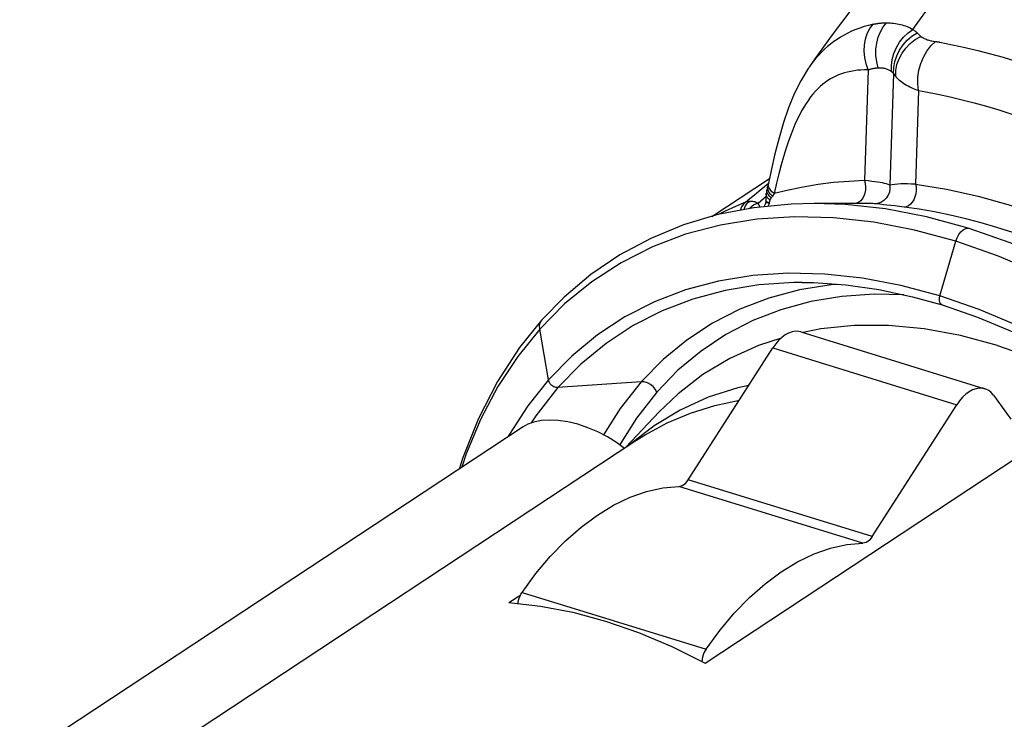
# Model space of a CAD drawing. Units: millimetres. Extents: x 0 to 210, y 0 to 297.
# Drawn here: x 127 to 139, y 246 to 255 of the extents above; entities that cross this region are included whole.
import ezdxf

# ---------------------------------------------------------------- set-up
doc = ezdxf.new("R2010")
doc.units = ezdxf.units.MM
doc.header["$LTSCALE"] = 19.36
doc.layers.get('0').update_dxf_attribs({"linetype": 'CONTINUOUS'})
for name, color, linetype in [('BEZUGSACHSEN', 7, 'CONTINUOUS'), ('FLAECHEN', 7, 'CONTINUOUS'), ('RUNDUNGEN', 7, 'CONTINUOUS')]:
    doc.layers.add(name, color=color, linetype=linetype)

msp = doc.modelspace()

# ---------------------------------------------------------------- linework, layer by layer
at = {"color": 7}
for p, q in [((135.21, 252.285), (135.925, 252.757)), ((136.478, 252.446), (136.194, 252.439)), ((136.478, 252.446), (136.478, 252.446)), ((136.331, 251.467), (136.331, 251.467)), ((136.315, 250.854), (138.596, 250.15)), ((134.918, 249.022), (135.966, 250.656)), ((137.199, 248.318), (138.247, 249.953)), ((132.871, 249.68), (126.629, 245.563)), ((127.826, 245.26), (134.267, 249.507)), ((135.127, 246.751), (139.005, 249.308)), ((132.694, 247.501), (132.841, 247.598))]:
    msp.add_line(p, q, dxfattribs=at)
at = {"color": 9}
for p, q in [((135.319, 252.178), (134.886, 252.064)), ((138.037, 251.3), (138.236, 251.978)), ((136.296, 251.374), (135.918, 251.273)), ((136.691, 251.438), (136.296, 251.374)), ((136.779, 251.444), (136.691, 251.438)), ((138.037, 251.3), (137.555, 251.43)), ((138.525, 251.131), (138.037, 251.3)), ((133.385, 251.201), (133.076, 250.89)), ((133.185, 250.261), (133.076, 250.89)), ((135.966, 250.656), (138.247, 249.953)), ((133.185, 250.261), (132.929, 249.939)), ((134.336, 250.237), (133.303, 250.164)), ((134.528, 250.109), (134.275, 249.786)), ((134.275, 249.786), (134.067, 249.453))]:
    msp.add_line(p, q, dxfattribs=at)
at = {"color": 7}
for points in [[(136.194, 252.439), (135.732, 252.394), (135.286, 252.308), (134.859, 252.181)], [(134.859, 252.181), (134.453, 252.014), (134.07, 251.809), (133.711, 251.565), (133.379, 251.286), (133.104, 251.004)], [(136.331, 251.467), (136.471, 251.465), (136.873, 251.438), (137.283, 251.38), (137.7, 251.291), (138.067, 251.189)], [(138.067, 251.189), (138.504, 251.039), (138.994, 250.835), (139.484, 250.593), (139.972, 250.314), (140.456, 249.999)], [(133.104, 251.004), (132.827, 250.66), (132.553, 250.24), (132.317, 249.781), (132.121, 249.287), (132.083, 249.161)], [(136.315, 250.854), (136.288, 250.86), (136.247, 250.862), (136.205, 250.855), (136.163, 250.84), (136.121, 250.817), (136.079, 250.787), (136.039, 250.75), (136.002, 250.706), (135.966, 250.656)], [(138.596, 250.15), (138.569, 250.156), (138.528, 250.158), (138.487, 250.151), (138.444, 250.136), (138.402, 250.114), (138.36, 250.083), (138.32, 250.046), (138.283, 250.002), (138.247, 249.953)], [(138.704, 250.069), (138.675, 250.103), (138.643, 250.128), (138.607, 250.146), (138.596, 250.15)], [(134.267, 249.507), (134.384, 249.58), (134.657, 249.727), (134.946, 249.849), (135.248, 249.944), (135.552, 250.01)], [(134.126, 249.408), (134.027, 249.484), (133.917, 249.554), (133.798, 249.616), (133.673, 249.668), (133.547, 249.71), (133.423, 249.739), (133.305, 249.757), (133.194, 249.762), (133.093, 249.755), (133.004, 249.738), (132.927, 249.71), (132.871, 249.68)], [(132.694, 247.501), (133.088, 247.457), (133.487, 247.38), (133.893, 247.27), (134.303, 247.128), (134.714, 246.955), (135.127, 246.751)]]:
    msp.add_lwpolyline(points, dxfattribs=at)
at = {"color": 9}
for points in [[(137.363, 252.378), (136.864, 252.433), (136.478, 252.446)], [(138.388, 252.141), (137.872, 252.28), (137.363, 252.378)], [(137.218, 252.213), (136.722, 252.268), (136.239, 252.28), (135.77, 252.25), (135.319, 252.178)], [(138.236, 251.978), (137.723, 252.116), (137.218, 252.213)], [(138.236, 251.978), (138.252, 252.021), (138.274, 252.06), (138.299, 252.094), (138.328, 252.119), (138.358, 252.135), (138.388, 252.141)], [(144.274, 247.627), (143.858, 248.165), (143.421, 248.681), (142.965, 249.172), (142.492, 249.636), (142.005, 250.071), (141.505, 250.475), (140.996, 250.845), (140.479, 251.18), (139.958, 251.479), (139.434, 251.739), (138.909, 251.96), (138.388, 252.141)], [(134.886, 252.064), (134.474, 251.908), (134.085, 251.712), (133.722, 251.476), (133.385, 251.201)], [(144.082, 247.494), (143.669, 248.029), (143.235, 248.541), (142.782, 249.029), (142.313, 249.49), (141.829, 249.922), (141.332, 250.323), (140.826, 250.69), (140.313, 251.023), (139.795, 251.32), (139.274, 251.579), (138.754, 251.798), (138.236, 251.978)], [(137.555, 251.43), (137.079, 251.521), (136.613, 251.572), (136.158, 251.583), (135.717, 251.554), (135.292, 251.484), (134.885, 251.375), (134.498, 251.227), (134.132, 251.041), (133.791, 250.817), (133.474, 250.556), (133.185, 250.261)], [(136.331, 251.467), (136.229, 251.466), (135.795, 251.437), (135.377, 251.368), (134.976, 251.261), (134.595, 251.115), (134.236, 250.932), (133.9, 250.711), (133.588, 250.455), (133.303, 250.164)], [(135.918, 251.273), (135.558, 251.135), (135.218, 250.962), (134.9, 250.754), (134.606, 250.512), (134.336, 250.237)], [(137.593, 251.314), (137.222, 251.322), (136.822, 251.294), (136.437, 251.23), (136.068, 251.13), (135.717, 250.994), (135.386, 250.823), (135.077, 250.618), (134.79, 250.38), (134.528, 250.109)], [(138.067, 251.189), (138.061, 251.191), (138.047, 251.203), (138.037, 251.221), (138.032, 251.245), (138.032, 251.272), (138.037, 251.3)], [(143.526, 247.07), (143.14, 247.574), (142.734, 248.058), (142.31, 248.518), (141.869, 248.953), (141.415, 249.361), (140.949, 249.739), (140.474, 250.086), (139.992, 250.4), (139.504, 250.68), (139.015, 250.924), (138.525, 251.131)], [(133.076, 250.89), (132.803, 250.551), (132.559, 250.179), (132.346, 249.776), (132.165, 249.344), (132.112, 249.179)], [(133.076, 250.89), (133.074, 250.929), (133.082, 250.966), (133.098, 250.997), (133.104, 251.004)], [(133.303, 250.164), (133.028, 249.815), (132.972, 249.727)], [(133.303, 250.164), (133.278, 250.166), (133.252, 250.175), (133.228, 250.191), (133.207, 250.211), (133.193, 250.235), (133.185, 250.261)], [(134.336, 250.237), (134.075, 249.907), (133.868, 249.579)], [(134.528, 250.109), (134.508, 250.145), (134.481, 250.177), (134.448, 250.204), (134.411, 250.224), (134.373, 250.235), (134.336, 250.237)], [(132.929, 249.939), (132.7, 249.588), (132.684, 249.557)]]:
    msp.add_lwpolyline(points, dxfattribs=at)
at = {"layer": 'BEZUGSACHSEN', "color": 7}
for p, q in [((137.1, 252.446), (136.478, 252.446)), ((134.559, 249.864), (134.143, 249.425))]:
    msp.add_line(p, q, dxfattribs=at)
at = {"layer": 'BEZUGSACHSEN', "color": 9}
for p, q in [((134.819, 249.886), (134.494, 249.69)), ((134.494, 249.69), (134.205, 249.466))]:
    msp.add_line(p, q, dxfattribs=at)
for points in [[(138.752, 250.687), (138.295, 250.809), (137.844, 250.891), (137.403, 250.932), (136.975, 250.932), (136.561, 250.891), (136.342, 250.846)], [(136.07, 250.778), (135.788, 250.687), (135.432, 250.525), (135.099, 250.325), (134.792, 250.086), (134.559, 249.864)], [(138.752, 250.687), (139.215, 250.525), (139.68, 250.325), (140.144, 250.086), (140.606, 249.812)], [(135.668, 250.19), (135.534, 250.163), (135.166, 250.044), (134.819, 249.886)]]:
    msp.add_lwpolyline(points, dxfattribs=at)
at = {"layer": 'FLAECHEN', "color": 7}
msp.add_lwpolyline([(137.696, 255.757), (137.446, 255.469), (137.182, 255.152), (136.935, 254.841), (136.703, 254.536), (136.488, 254.237), (136.416, 254.134)], dxfattribs=at)
at = {"layer": 'RUNDUNGEN', "color": 9}
for p, q in [((137.757, 254.559), (137.802, 254.516)), ((137.149, 254.104), (137.103, 252.729)), ((137.465, 254.057), (137.418, 252.674)), ((137.775, 253.846), (137.735, 252.684)), ((137.775, 253.846), (137.865, 253.83)), ((135.864, 252.657), (135.913, 252.696)), ((135.894, 252.604), (135.896, 252.622)), ((135.898, 252.581), (135.894, 252.604)), ((135.902, 252.639), (135.904, 252.659)), ((135.907, 252.612), (135.902, 252.639)), ((135.911, 252.675), (135.913, 252.697)), ((135.917, 252.646), (135.911, 252.675)), ((135.883, 252.531), (135.787, 252.447)), ((135.908, 252.558), (135.898, 252.581)), ((135.913, 252.505), (135.898, 252.522)), ((135.933, 252.488), (135.913, 252.505)), ((135.948, 252.517), (135.953, 252.524)), ((135.953, 252.524), (135.958, 252.531)), ((135.958, 252.531), (135.962, 252.538)), ((135.977, 252.558), (135.962, 252.538)), ((135.984, 252.568), (135.977, 252.558)), ((137.057, 252.48), (137.033, 252.461)), ((135.921, 252.439), (135.925, 252.449)), ((137.478, 252.415), (137.382, 252.426)), ((137.594, 252.401), (137.478, 252.415)), ((137.083, 248.236), (134.802, 248.94)), ((137.199, 248.318), (134.918, 249.022)), ((132.857, 247.626), (135.139, 246.922))]:
    msp.add_line(p, q, dxfattribs=at)
at = {"layer": 'RUNDUNGEN', "color": 7}
for p, q in [((136.416, 254.134), (136.416, 254.134)), ((135.894, 252.614), (135.889, 252.588)), ((135.9, 252.639), (135.894, 252.614)), ((135.908, 252.676), (135.9, 252.639)), ((135.882, 252.521), (135.881, 252.479)), ((135.886, 252.569), (135.882, 252.521)), ((135.889, 252.588), (135.886, 252.57)), ((135.886, 252.569), (135.886, 252.57)), ((135.88, 252.465), (135.88, 252.465)), ((137.111, 252.446), (137.1, 252.446)), ((138.704, 250.069), (138.918, 249.772))]:
    msp.add_line(p, q, dxfattribs=at)
at = {"layer": 'RUNDUNGEN', "color": 9}
for points in [[(137.704, 254.602), (137.852, 254.808), (138.01, 255.018), (138.18, 255.231), (138.36, 255.449), (138.552, 255.672), (138.756, 255.898)], [(137.209, 254.667), (137.219, 254.669), (137.229, 254.671), (137.238, 254.673), (137.248, 254.674), (137.257, 254.676), (137.267, 254.677), (137.276, 254.679), (137.285, 254.68), (137.295, 254.681), (137.304, 254.682), (137.313, 254.683), (137.322, 254.683), (137.331, 254.684), (137.34, 254.684), (137.349, 254.685), (137.358, 254.685), (137.367, 254.685), (137.376, 254.685)], [(137.273, 254.128), (137.255, 254.203), (137.246, 254.28), (137.246, 254.358), (137.256, 254.434), (137.274, 254.507), (137.301, 254.574), (137.335, 254.634), (137.376, 254.685)], [(137.376, 254.685), (137.398, 254.685), (137.42, 254.684), (137.442, 254.682), (137.464, 254.68), (137.486, 254.677), (137.508, 254.674), (137.529, 254.67), (137.55, 254.665), (137.571, 254.659), (137.591, 254.653), (137.611, 254.646), (137.631, 254.639), (137.65, 254.63), (137.669, 254.622), (137.687, 254.612), (137.704, 254.602)], [(137.209, 254.667), (137.153, 254.653), (137.098, 254.638), (137.045, 254.62), (136.994, 254.601), (136.944, 254.58), (136.896, 254.557), (136.85, 254.533), (136.805, 254.507), (136.763, 254.48), (136.722, 254.452), (136.682, 254.422), (136.644, 254.39), (136.607, 254.357), (136.571, 254.322), (136.536, 254.285), (136.502, 254.246), (136.468, 254.205), (136.435, 254.161), (136.416, 254.134)], [(137.149, 254.104), (137.123, 254.178), (137.106, 254.255), (137.099, 254.333), (137.102, 254.41), (137.116, 254.484), (137.138, 254.553), (137.17, 254.615), (137.209, 254.667)], [(137.438, 254.081), (137.437, 254.156), (137.447, 254.231), (137.468, 254.305), (137.499, 254.377), (137.539, 254.444), (137.587, 254.505), (137.642, 254.558), (137.704, 254.602)], [(137.465, 254.057), (137.467, 254.13), (137.48, 254.204), (137.504, 254.276), (137.538, 254.345), (137.581, 254.41), (137.633, 254.468), (137.692, 254.518), (137.757, 254.559)], [(137.704, 254.602), (137.709, 254.598), (137.715, 254.594), (137.721, 254.59), (137.726, 254.586), (137.731, 254.581), (137.737, 254.577), (137.742, 254.573), (137.747, 254.568), (137.752, 254.564), (137.757, 254.559)], [(137.49, 254.021), (137.492, 254.094), (137.506, 254.168), (137.532, 254.24), (137.569, 254.308), (137.615, 254.372), (137.671, 254.428), (137.733, 254.477), (137.802, 254.516)], [(137.775, 253.846), (137.765, 253.927), (137.766, 254.011), (137.778, 254.097), (137.801, 254.181), (137.834, 254.261), (137.876, 254.334), (137.926, 254.399), (137.983, 254.453)], [(137.802, 254.516), (137.807, 254.512), (137.812, 254.509), (137.818, 254.505), (137.823, 254.501), (137.829, 254.498), (137.835, 254.495)], [(137.835, 254.495), (137.845, 254.49), (137.855, 254.485), (137.866, 254.481), (137.877, 254.476), (137.889, 254.473), (137.901, 254.469), (137.914, 254.466), (137.927, 254.463), (137.94, 254.46), (137.954, 254.457), (137.968, 254.455), (137.983, 254.453)], [(137.983, 254.453), (137.99, 254.453), (137.997, 254.452), (138.004, 254.451), (138.011, 254.45), (138.018, 254.449), (138.025, 254.448), (138.031, 254.446), (138.038, 254.445)], [(138.038, 254.445), (138.194, 254.414), (138.35, 254.38), (138.507, 254.343), (138.664, 254.302), (138.822, 254.258), (138.98, 254.211), (139.139, 254.16), (139.298, 254.107), (139.457, 254.05), (139.616, 253.99), (139.776, 253.926), (139.936, 253.86)], [(137.149, 254.104), (137.104, 254.103), (137.059, 254.1), (137.016, 254.096), (136.974, 254.09), (136.933, 254.083), (136.893, 254.075), (136.855, 254.064), (136.818, 254.053), (136.782, 254.039), (136.747, 254.024), (136.713, 254.008), (136.68, 253.99), (136.648, 253.969), (136.617, 253.947), (136.585, 253.923), (136.555, 253.897), (136.524, 253.867), (136.494, 253.836), (136.464, 253.802), (136.435, 253.766), (136.407, 253.727), (136.379, 253.686), (136.351, 253.641), (136.323, 253.593), (136.296, 253.541), (136.268, 253.485), (136.241, 253.424), (136.213, 253.357), (136.185, 253.285), (136.157, 253.206), (136.128, 253.119), (136.099, 253.026), (136.071, 252.924), (136.042, 252.815), (136.013, 252.696), (135.984, 252.568)], [(137.149, 254.104), (137.156, 254.106), (137.164, 254.108), (137.171, 254.11), (137.178, 254.112), (137.185, 254.114), (137.191, 254.116), (137.198, 254.117), (137.205, 254.119), (137.212, 254.12), (137.219, 254.121), (137.226, 254.122), (137.233, 254.123), (137.239, 254.124), (137.246, 254.125), (137.253, 254.126), (137.26, 254.127), (137.266, 254.127), (137.273, 254.128)], [(137.273, 254.128), (137.285, 254.128), (137.296, 254.128), (137.308, 254.128), (137.319, 254.127), (137.331, 254.125), (137.342, 254.124), (137.353, 254.121), (137.363, 254.119), (137.374, 254.115), (137.384, 254.112), (137.394, 254.108), (137.403, 254.103), (137.413, 254.098), (137.422, 254.093), (137.43, 254.087), (137.438, 254.081)], [(137.438, 254.081), (137.441, 254.079), (137.444, 254.077), (137.447, 254.074), (137.45, 254.072), (137.452, 254.07), (137.455, 254.067), (137.457, 254.065), (137.46, 254.062), (137.462, 254.06), (137.465, 254.057)], [(137.465, 254.057), (137.468, 254.052), (137.471, 254.047), (137.474, 254.043), (137.477, 254.038), (137.48, 254.034), (137.483, 254.029), (137.487, 254.025), (137.49, 254.021)], [(137.49, 254.021), (137.497, 254.013), (137.505, 254.004), (137.513, 253.996), (137.521, 253.988), (137.53, 253.98), (137.539, 253.973)], [(137.539, 253.973), (137.554, 253.96), (137.57, 253.948), (137.587, 253.936), (137.605, 253.924), (137.624, 253.913), (137.643, 253.902), (137.664, 253.892), (137.684, 253.882), (137.706, 253.872), (137.728, 253.863), (137.751, 253.855), (137.775, 253.846)], [(137.865, 253.83), (138.014, 253.8), (138.164, 253.767), (138.314, 253.732), (138.465, 253.693), (138.616, 253.651), (138.767, 253.605), (138.919, 253.557), (139.072, 253.505), (139.224, 253.451), (139.377, 253.393), (139.53, 253.333), (139.683, 253.269)], [(137.103, 252.729), (136.909, 252.72), (136.718, 252.704), (136.529, 252.681), (136.344, 252.65), (136.162, 252.613), (135.984, 252.568)], [(137.103, 252.729), (137.112, 252.691), (137.117, 252.652), (137.116, 252.612), (137.109, 252.573), (137.096, 252.537), (137.079, 252.506), (137.057, 252.48)], [(137.418, 252.674), (137.398, 252.681), (137.375, 252.688), (137.352, 252.694), (137.326, 252.7), (137.298, 252.706), (137.267, 252.711), (137.233, 252.716), (137.194, 252.72), (137.151, 252.725), (137.103, 252.729)], [(135.629, 252.461), (135.682, 252.506), (135.738, 252.554), (135.799, 252.604), (135.864, 252.657)], [(135.962, 252.538), (135.937, 252.561), (135.918, 252.586), (135.907, 252.612)], [(135.984, 252.568), (135.954, 252.592), (135.932, 252.618), (135.917, 252.646)], [(137.418, 252.674), (137.419, 252.631), (137.412, 252.588), (137.396, 252.548), (137.372, 252.512), (137.342, 252.482), (137.305, 252.46), (137.266, 252.447), (137.224, 252.443)], [(137.735, 252.684), (137.684, 252.687), (137.637, 252.688), (137.594, 252.688), (137.554, 252.688), (137.515, 252.686), (137.479, 252.683), (137.447, 252.679), (137.418, 252.674)], [(137.735, 252.684), (137.742, 252.647), (137.743, 252.607), (137.738, 252.567), (137.728, 252.529), (137.714, 252.493), (137.695, 252.462), (137.672, 252.436), (137.647, 252.417), (137.621, 252.405), (137.594, 252.401)], [(137.735, 252.684), (138.122, 252.623), (138.513, 252.538), (138.909, 252.427), (139.308, 252.293), (139.708, 252.134), (140.11, 251.952)], [(135.611, 252.37), (135.615, 252.388), (135.627, 252.417), (135.645, 252.442), (135.666, 252.462), (135.692, 252.476)], [(135.629, 252.461), (135.64, 252.465), (135.65, 252.469), (135.66, 252.472), (135.671, 252.474), (135.681, 252.475), (135.692, 252.476)], [(135.692, 252.476), (135.704, 252.476), (135.716, 252.474), (135.729, 252.472), (135.741, 252.469), (135.753, 252.465), (135.764, 252.46), (135.776, 252.454), (135.787, 252.447)], [(135.926, 252.454), (135.908, 252.459), (135.894, 252.465), (135.885, 252.471), (135.881, 252.478), (135.881, 252.479)], [(135.898, 252.522), (135.889, 252.541), (135.886, 252.56), (135.886, 252.569)], [(135.948, 252.517), (135.925, 252.536), (135.908, 252.558)], [(135.926, 252.454), (135.926, 252.458), (135.927, 252.462), (135.927, 252.466), (135.928, 252.471), (135.929, 252.475), (135.93, 252.48), (135.931, 252.484), (135.933, 252.488)], [(135.933, 252.488), (135.935, 252.494), (135.937, 252.498), (135.94, 252.503), (135.943, 252.508), (135.945, 252.512), (135.948, 252.517)], [(135.629, 252.461), (135.502, 252.407), (135.376, 252.35), (135.295, 252.309)], [(135.569, 252.362), (135.571, 252.371), (135.58, 252.399), (135.593, 252.423), (135.61, 252.444), (135.629, 252.461)], [(135.679, 252.384), (135.698, 252.406), (135.726, 252.428), (135.756, 252.442), (135.787, 252.447)], [(135.787, 252.447), (135.789, 252.44), (135.791, 252.433), (135.794, 252.427), (135.797, 252.421), (135.799, 252.415), (135.802, 252.41), (135.804, 252.405), (135.806, 252.401)], [(135.925, 252.449), (135.907, 252.452), (135.893, 252.456), (135.884, 252.46), (135.88, 252.464), (135.88, 252.465)], [(135.906, 252.411), (135.912, 252.42), (135.917, 252.429), (135.921, 252.439)], [(135.925, 252.449), (135.926, 252.45), (135.926, 252.451), (135.926, 252.451), (135.926, 252.452), (135.926, 252.453), (135.926, 252.454)], [(137.033, 252.461), (137.005, 252.449), (136.991, 252.446)], [(137.224, 252.443), (137.208, 252.444), (137.191, 252.445), (137.173, 252.445), (137.153, 252.446), (137.131, 252.446), (137.111, 252.446)], [(137.382, 252.426), (137.337, 252.431), (137.295, 252.436), (137.258, 252.44), (137.224, 252.443)], [(138.746, 252.148), (138.552, 252.206), (138.358, 252.257), (138.165, 252.302), (137.973, 252.341), (137.783, 252.374), (137.594, 252.401)], [(139.728, 251.774), (139.531, 251.86), (139.334, 251.941), (139.138, 252.016), (138.942, 252.085), (138.746, 252.148)]]:
    msp.add_lwpolyline(points, dxfattribs=at)
at = {"layer": 'RUNDUNGEN', "color": 7}
for points in [[(136.416, 254.133), (136.404, 254.117), (136.313, 253.966), (136.233, 253.803), (136.162, 253.631), (136.1, 253.449), (136.044, 253.259), (135.993, 253.061), (135.946, 252.855), (135.913, 252.697)], [(135.913, 252.697), (135.912, 252.695), (135.908, 252.676)], [(135.881, 252.479), (135.881, 252.478), (135.881, 252.471), (135.88, 252.465)], [(135.865, 252.42), (135.86, 252.412), (135.856, 252.406)], [(135.873, 252.439), (135.869, 252.429), (135.865, 252.42)], [(135.88, 252.465), (135.879, 252.459), (135.876, 252.449), (135.873, 252.439)], [(137.1, 252.446), (137.08, 252.446), (137.049, 252.446), (137.015, 252.446), (136.977, 252.445)], [(132.857, 247.626), (133.029, 247.859), (133.208, 248.072), (133.396, 248.265), (133.591, 248.437), (133.791, 248.585), (133.993, 248.709), (134.197, 248.806), (134.401, 248.878), (134.603, 248.922), (134.803, 248.94)], [(134.803, 248.94), (134.823, 248.943), (134.843, 248.95), (134.863, 248.962), (134.883, 248.978), (134.901, 248.998), (134.918, 249.022)], [(135.139, 246.922), (135.31, 247.155), (135.489, 247.368), (135.678, 247.562), (135.872, 247.733), (136.072, 247.881), (136.274, 248.005), (136.479, 248.103), (136.683, 248.174), (136.884, 248.219), (137.083, 248.236)], [(137.199, 248.318), (137.182, 248.294), (137.164, 248.274), (137.144, 248.258), (137.124, 248.246), (137.104, 248.239), (137.083, 248.236)], [(132.806, 247.489), (132.808, 247.502), (132.814, 247.529), (132.822, 247.555), (132.832, 247.58), (132.844, 247.604), (132.857, 247.626)], [(135.139, 246.922), (135.125, 246.9), (135.113, 246.876), (135.103, 246.851), (135.095, 246.825)], [(135.095, 246.825), (135.089, 246.799), (135.086, 246.772), (135.086, 246.771)]]:
    msp.add_lwpolyline(points, dxfattribs=at)

doc.saveas('drawing.dxf')
